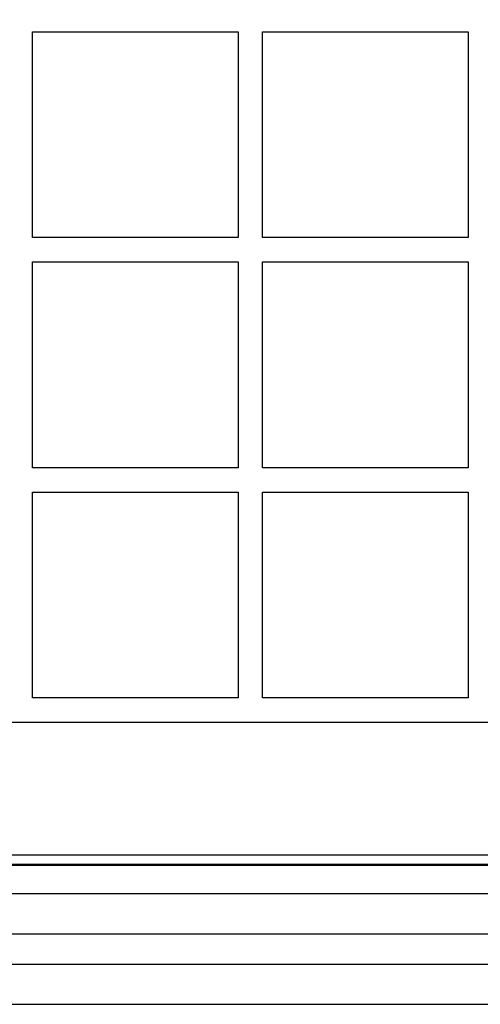
# Model space of a CAD drawing. Units: millimetres. Extents: x 0 to 2100, y 0 to 2970.
# Drawn here: x 1296 to 1344, y 1290 to 1391 of the extents above; entities that cross this region are included whole.
import ezdxf

# ---------------------------------------------------------------- set-up
doc = ezdxf.new("R2010")
doc.units = ezdxf.units.MM
doc.layers.add('実線', color=7, linetype='Continuous')

msp = doc.modelspace()

# ---------------------------------------------------------------- linework, layer by layer
at = {"layer": '実線', "color": 7, "linetype": 'Continuous'}
for points in [[(1437.776, 1479.153), (1437.776, 1309.112, -0.4186925), (1425.888, 1297.224), (1255.847, 1297.224), (1255.85, 1294.121)], [(1276.576, 1301.407), (1419.706, 1301.407), (1419.706, 1304.3, 0.4137265), (1430.7, 1315.294)], [(1276.603, 1305.366), (1419.64, 1305.366, 0.4143524), (1429.634, 1315.36)], [(749.121, 1309.112, 0.41473), (764.112, 1294.121), (759.991, 1290), (1430.009, 1290), (1425.888, 1294.121)], [(1255.847, 1294.121), (1425.888, 1294.121, 0.41473), (1440.879, 1309.112)], [(1276.576, 1304.3), (1419.706, 1304.3), (1419.64, 1304.366), (1276.603, 1304.366), (1276.576, 1304.3, -0.1986718), (1269.542, 1307.287)]]:
    msp.add_lwpolyline(points, format="xyb", dxfattribs=at)
at = {"layer": '実線', "color": 2, "linetype": 'Continuous'}
msp.add_lwpolyline([(1288.984, 1319.016), (1399.984, 1319.016), (1399.984, 1321.516), (1392.317, 1321.516), (1392.317, 1342.685), (1413.484, 1342.685), (1413.484, 1335.016), (1415.984, 1335.016), (1415.984, 1446.016, 0.414213), (1398.484, 1463.516), (1288.984, 1463.516, 0.4142133), (1271.484, 1446.016), (1271.484, 1336.516, 0.4142134), (1288.984, 1319.016)], format="xyb", dxfattribs=at)
for points in [[(1318.817, 1390.018), (1318.817, 1368.852), (1297.651, 1368.852), (1297.651, 1390.018), (1318.817, 1390.018)], [(1342.484, 1390.018), (1342.484, 1368.852), (1321.317, 1368.852), (1321.317, 1390.018), (1342.484, 1390.018)], [(1297.651, 1366.352), (1318.817, 1366.352), (1318.817, 1345.185), (1297.651, 1345.185), (1297.651, 1366.352)], [(1321.317, 1366.352), (1342.484, 1366.352), (1342.484, 1345.185), (1321.317, 1345.185), (1321.317, 1366.352)], [(1297.651, 1321.516), (1297.651, 1342.685), (1318.817, 1342.685), (1318.817, 1321.516), (1297.651, 1321.516)], [(1321.317, 1321.516), (1321.317, 1342.685), (1342.484, 1342.685), (1342.484, 1321.516), (1321.317, 1321.516)]]:
    msp.add_lwpolyline(points, close=True, dxfattribs=at)

doc.saveas('drawing.dxf')
